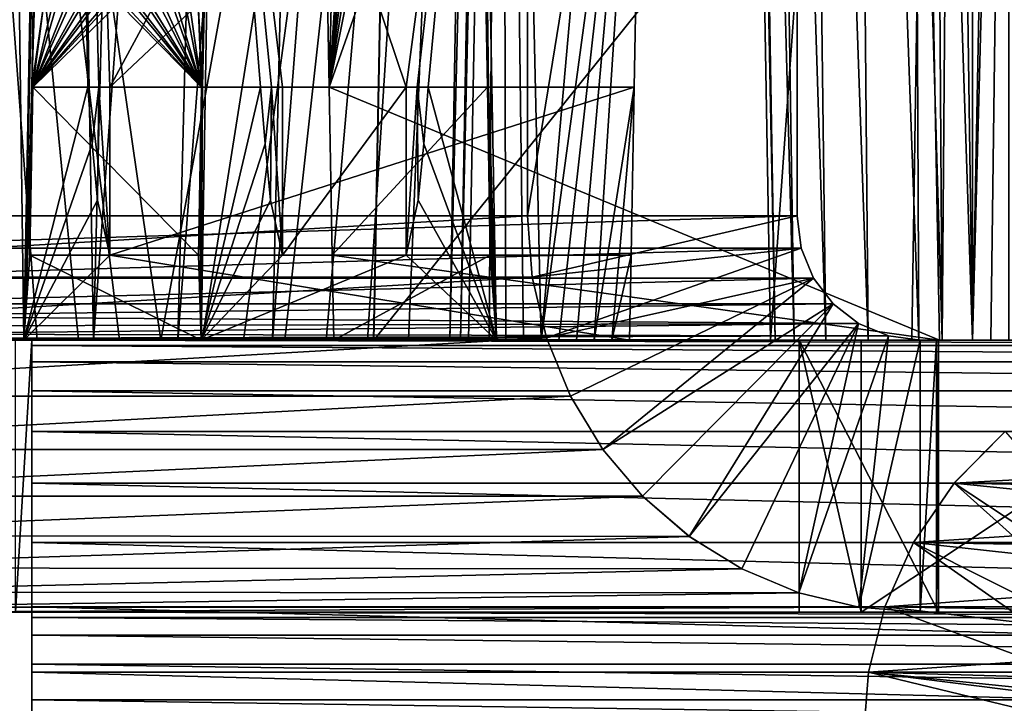
# Model space of a CAD drawing. Units: feet. Extents: x -15.9 to 15.9, y -5.5 to 2.4.
# Drawn here: x -10.2 to -9.9, y -2.1 to -2 of the extents above; entities that cross this region are included whole.
import ezdxf

# ---------------------------------------------------------------- set-up
doc = ezdxf.new("R2010")
doc.units = ezdxf.units.FT
doc.header["$MEASUREMENT"] = 0
doc.layers.get('0').update_dxf_attribs({"color": 255})
doc.layers.add('AFUWA-3-ARPM', color=4, linetype='Continuous')
doc.layers.add('AFUWA-P', color=2, linetype='Continuous')

# ---------------------------------------------------------------- blocks, each defined once
blk = doc.blocks.new('A$C44DB13CA')
at = {"linetype": 'Continuous', "lineweight": 0}
for p, q in [((-13.20097, 4.54465), (-13.19289, 4.98481)), ((-13.19289, 4.98481), (-13.20097, 4.54465)), ((-12.9951, 4.98481), (-12.98702, 4.54465)), ((-12.98702, 4.54465), (-12.9951, 4.98481)), ((-12.97931, 4.54465), (-12.97931, 4.98481)), ((-12.97931, 4.54465), (-12.97931, 4.98481)), ((-13.15954, 4.54465), (-13.15637, 4.7364)), ((-13.15954, 4.54465), (-13.15637, 4.7364)), ((-13.09055, 4.54465), (-13.09408, 4.7364)), ((-13.09055, 4.54465), (-13.09408, 4.7364)), ((-13.19957, 4.56451), (-13.19889, 4.60371)), ((-13.19889, 4.60371), (-13.19957, 4.56451)), ((-13.19934, 4.59051), (-13.19916, 4.60371)), ((-13.19934, 4.59051), (-13.19916, 4.60371)), ((-13.19902, 4.60371), (-13.19916, 4.60371)), ((-13.19916, 4.60371), (-13.19902, 4.60371)), ((-13.19902, 4.60371), (-13.19889, 4.60371)), ((-13.19889, 4.60371), (-13.19902, 4.60371)), ((-13.19889, 4.60371), (-13.15951, 4.60371)), ((-13.15951, 4.60371), (-13.19889, 4.60371)), ((-13.16019, 4.56451), (-13.15951, 4.60371)), ((-13.16019, 4.56451), (-13.15951, 4.60371)), ((-13.15952, 4.59051), (-13.15924, 4.60371)), ((-13.15924, 4.60371), (-13.15952, 4.59051)), ((-13.15937, 4.60371), (-13.15951, 4.60371)), ((-13.15951, 4.60371), (-13.15937, 4.60371)), ((-13.15937, 4.60371), (-13.15924, 4.60371)), ((-13.15924, 4.60371), (-13.15937, 4.60371)), ((-13.14465, 4.59051), (-13.14568, 4.60371)), ((-13.14311, 4.60371), (-13.14568, 4.60371)), ((-13.14568, 4.60371), (-13.14311, 4.60371)), ((-13.14465, 4.59051), (-13.14568, 4.60371)), ((-13.14053, 4.60371), (-13.14311, 4.60371)), ((-13.14311, 4.60371), (-13.14053, 4.60371)), ((-13.14053, 4.60371), (-13.14053, 4.56451)), ((-13.14053, 4.56451), (-13.14053, 4.60371)), ((-13.11166, 4.60371), (-13.14053, 4.60371)), ((-13.14053, 4.60371), (-13.11166, 4.60371)), ((-13.11166, 4.60371), (-13.11166, 4.56451)), ((-13.11166, 4.56451), (-13.11166, 4.60371)), ((-13.10909, 4.60371), (-13.11166, 4.60371)), ((-13.11166, 4.60371), (-13.10909, 4.60371)), ((-13.10909, 4.60371), (-13.10651, 4.60371)), ((-13.10651, 4.60371), (-13.10909, 4.60371)), ((-13.10755, 4.59051), (-13.10651, 4.60371)), ((-13.10651, 4.60371), (-13.10755, 4.59051)), ((-13.1995, 4.57734), (-13.19934, 4.59051)), ((-13.19934, 4.59051), (-13.1995, 4.57734)), ((-13.15982, 4.57734), (-13.15952, 4.59051)), ((-13.15982, 4.57734), (-13.15952, 4.59051)), ((-13.14337, 4.57734), (-13.14465, 4.59051)), ((-13.14465, 4.59051), (-13.14337, 4.57734)), ((-13.10882, 4.57734), (-13.10755, 4.59051)), ((-13.10755, 4.59051), (-13.10882, 4.57734)), ((-13.1995, 4.57734), (-13.19957, 4.56451)), ((-13.19957, 4.56451), (-13.1995, 4.57734)), ((-13.15982, 4.57734), (-13.16019, 4.56451)), ((-13.16019, 4.56451), (-13.15982, 4.57734)), ((-13.14337, 4.57734), (-13.14053, 4.56451)), ((-13.14337, 4.57734), (-13.14053, 4.56451)), ((-13.10882, 4.57734), (-13.11166, 4.56451)), ((-13.11166, 4.56451), (-13.10882, 4.57734)), ((-13.20044, 4.57365), (-13.32564, 4.57365)), ((-13.32564, 4.57365), (-13.20044, 4.57365)), ((-13.19957, 4.56451), (-13.16019, 4.56451)), ((-13.16019, 4.56451), (-13.19957, 4.56451)), ((-13.14053, 4.56451), (-13.11166, 4.56451)), ((-13.11166, 4.56451), (-13.14053, 4.56451)), ((-13.2007, 4.55936), (-13.32454, 4.55936)), ((-13.32118, 4.54515), (-13.20096, 4.54515)), ((-13.15954, 4.54465), (-13.20097, 4.54465)), ((-13.15954, 4.54465), (-13.20097, 4.54465)), ((-13.15954, 4.54465), (-13.09055, 4.54465)), ((-13.15954, 4.54465), (-13.09055, 4.54465)), ((-13.01033, 4.54465), (-13.09055, 4.54465)), ((-13.01033, 4.54465), (-13.09055, 4.54465)), ((-13.07867, 4.54465), (-13.0733, 4.53158)), ((-13.0733, 4.53158), (-13.07867, 4.54465)), ((-13.01985, 4.54465), (-13.01985, 4.48115)), ((-13.01985, 4.54465), (-13.01985, 4.48115)), ((-13.00529, 4.54465), (-13.01033, 4.54465)), ((-13.01033, 4.54465), (-13.00529, 4.54465)), ((-13.00529, 4.48115), (-13.00529, 4.54465)), ((-12.91301, 4.54465), (-13.00529, 4.54465)), ((-13.00529, 4.48115), (-13.00529, 4.54465)), ((-12.91301, 4.54465), (-13.00529, 4.54465)), ((-13.0733, 4.53158), (-13.3156, 4.53158)), ((-13.0657, 4.51913), (-13.0733, 4.53158)), ((-13.0657, 4.51913), (-13.0733, 4.53158)), ((-12.98362, 4.51127), (-12.9717, 4.52329)), ((-12.9717, 4.52329), (-12.98362, 4.51127)), ((-13.0657, 4.51913), (-13.308, 4.51913)), ((-13.0657, 4.51913), (-13.05645, 4.50824)), ((-13.05645, 4.50824), (-13.0657, 4.51913)), ((-12.9931, 4.49739), (-12.98362, 4.51127)), ((-12.98362, 4.51127), (-12.9931, 4.49739)), ((-13.29875, 4.50824), (-13.05645, 4.50824)), ((-13.05645, 4.50824), (-13.29875, 4.50824)), ((-13.05645, 4.50824), (-13.04549, 4.49881)), ((-13.04549, 4.49881), (-13.05645, 4.50824)), ((-13.04549, 4.49881), (-13.28802, 4.49898)), ((-13.04549, 4.49881), (-13.03322, 4.49124)), ((-13.03322, 4.49124), (-13.04549, 4.49881)), ((-12.9931, 4.49739), (-12.99978, 4.48239)), ((-12.9931, 4.49739), (-12.99978, 4.48239)), ((-13.27601, 4.49149), (-13.03322, 4.49124)), ((-13.03322, 4.49124), (-13.01989, 4.48567)), ((-13.03322, 4.49124), (-13.01989, 4.48567)), ((-13.26241, 4.4858), (-13.01989, 4.48567)), ((-13.01985, 4.48566), (-13.01989, 4.48567)), ((-13.01989, 4.48567), (-13.01985, 4.48566)), ((-13.24809, 4.48233), (-13.01985, 4.48229)), ((-12.99978, 4.48239), (-13.00362, 4.46708)), ((-13.00362, 4.46708), (-12.99978, 4.48239)), ((-13.01985, 4.48115), (-13.2334, 4.48115)), ((-13.2334, 4.48115), (-13.01985, 4.48115)), ((-13.19912, 4.47987), (-13.19912, 4.48115)), ((-13.19912, 4.47987), (-13.19912, 4.48115)), ((-13.00529, 4.48115), (-13.01985, 4.48115)), ((-13.01985, 4.48115), (-13.00529, 4.48115)), ((-13.00529, 4.48115), (-13.00009, 4.48115)), ((-13.00529, 4.48115), (-13.00009, 4.48115)), ((-13.19912, 4.47987), (-13.00041, 4.47987)), ((-13.19912, 4.47987), (-13.19912, 4.47575)), ((-13.19912, 4.47575), (-13.19912, 4.47987)), ((-13.19912, 4.47575), (-13.19912, 4.469)), ((-13.19912, 4.47575), (-13.00145, 4.47575)), ((-13.19912, 4.469), (-13.19912, 4.47575)), ((-13.19912, 4.46067), (-13.19912, 4.469)), ((-13.19912, 4.469), (-13.00314, 4.469)), ((-13.19912, 4.469), (-13.19912, 4.46067)), ((-13.00362, 4.46708), (-13.00482, 4.45215)), ((-13.00362, 4.46708), (-13.00482, 4.45215)), ((-13.19912, 4.46067), (-13.00414, 4.46067)), ((-13.19912, 4.46067), (-13.19912, 4.45215)), ((-13.19912, 4.46067), (-13.19912, 4.45215))]:
    blk.add_line(p, q, dxfattribs=at)

msp = doc.modelspace()

# ---------------------------------------------------------------- linework, layer by layer
at = {"layer": 'AFUWA-3-ARPM'}
for points in [[(-10.17227, -2.02907, 14.99976), (-10.16419, -1.58891, 15.00703), (-10.15735, -1.97001, 15.00001)], [(-10.16419, -1.58891, 15.00703), (-10.17227, -2.02907, 14.99976), (-10.17046, -1.97001, 15.01457)], [(-10.16475, -1.78808, 15.06301), (-10.16419, -1.58891, 15.00703), (-10.17046, -1.97001, 15.01457)], [(-10.15478, -1.97001, 14.99987), (-10.16419, -1.58891, 15.00703), (-10.15221, -1.97001, 14.99974)], [(-10.02534, -1.73528, 14.99719), (-10.15221, -1.97001, 14.99974), (-10.16419, -1.58891, 15.00703)], [(-10.16419, -1.58891, 15.00703), (-10.15478, -1.97001, 14.99987), (-10.15735, -1.97001, 15.00001)], [(-10.10094, -1.97001, 15.06398), (-10.10793, -1.58891, 15.05768), (-10.09152, -1.58891, 15.37091)], [(-10.10094, -1.97001, 15.06398), (-9.96639, -1.58891, 15.05027), (-10.10793, -1.58891, 15.05768)], [(-10.09152, -1.58891, 15.37091), (-10.07895, -1.64394, 15.59242), (-10.10094, -1.97001, 15.06398)], [(-10.10094, -1.97001, 15.06398), (-9.95832, -2.02907, 15.05754), (-9.96639, -1.58891, 15.05027)], [(-10.00546, -1.58891, 14.30489), (-9.99673, -2.02907, 14.29179), (-10.00423, -1.58891, 14.29013)], [(-10.00546, -1.58891, 14.30489), (-9.99778, -2.02907, 14.30449), (-9.99673, -2.02907, 14.29179)], [(-9.99778, -2.02907, 14.30449), (-10.00546, -1.58891, 14.30489), (-9.96639, -1.58891, 15.05027)], [(-9.99673, -2.02907, 14.29179), (-9.99232, -2.02907, 14.27983), (-10.00423, -1.58891, 14.29013)], [(-9.9991, -1.58891, 14.27622), (-10.00423, -1.58891, 14.29013), (-9.99232, -2.02907, 14.27983)], [(-9.9991, -1.58891, 14.27622), (-9.98487, -2.02907, 14.26949), (-9.99045, -1.58891, 14.2642)], [(-9.98487, -2.02907, 14.26949), (-9.9991, -1.58891, 14.27622), (-9.99232, -2.02907, 14.27983)], [(-9.99778, -2.02907, 14.30449), (-9.96639, -1.58891, 15.05027), (-9.95832, -2.02907, 15.05754)], [(-9.97501, -2.02907, 14.26156), (-9.97897, -1.58891, 14.25498), (-9.99045, -1.58891, 14.2642)], [(-9.97501, -2.02907, 14.26156), (-9.99045, -1.58891, 14.2642), (-9.98487, -2.02907, 14.26949)], [(-9.96315, -2.02907, 14.25647), (-9.97897, -1.58891, 14.25498), (-9.97501, -2.02907, 14.26156)], [(-9.97897, -1.58891, 14.25498), (-9.96315, -2.02907, 14.25647), (-9.9652, -1.58891, 14.24906)], [(-9.9652, -1.58891, 14.24906), (-9.95061, -2.02907, 14.25477), (-9.95061, -1.58891, 14.24709)], [(-9.9652, -1.58891, 14.24906), (-9.96315, -2.02907, 14.25647), (-9.95061, -2.02907, 14.25477)], [(-9.95061, -2.02907, 14.25477), (-9.94212, -2.02907, 14.25477), (-9.94212, -1.58891, 14.24709)], [(-9.95061, -2.02907, 14.25477), (-9.94212, -1.58891, 14.24709), (-9.95061, -1.58891, 14.24709)], [(-10.05464, -1.61279, 14.98519), (-10.29694, -1.61279, 13.01182), (-10.29694, -2.00007, 13.01182)], [(-10.29694, -2.00007, 13.01182), (-10.05464, -2.00007, 14.98519), (-10.05464, -1.61279, 14.98519)], [(-10.23391, -2.00007, 13.00408), (-10.23391, -1.61279, 13.00408), (-9.99161, -1.61279, 14.97745)], [(-10.23391, -2.00007, 13.00408), (-9.99161, -1.61279, 14.97745), (-9.99161, -2.00007, 14.97745)], [(-9.99161, -1.61279, 14.97745), (-10.05464, -1.61279, 14.98519), (-10.05464, -2.00007, 14.98519)], [(-10.05464, -2.00007, 14.98519), (-9.99161, -2.00007, 14.97745), (-9.99161, -1.61279, 14.97745)], [(-10.19969, -1.61792, 13.13459), (-10.16921, -2.02907, 13.44172), (-10.15956, -2.02907, 13.52029)], [(-10.17886, -2.02907, 13.36314), (-10.16921, -2.02907, 13.44172), (-10.19969, -1.61792, 13.13459)], [(-10.19969, -1.61792, 13.13459), (-10.14992, -2.02907, 13.59887), (-10.14027, -2.02907, 13.67745)], [(-10.15956, -2.02907, 13.52029), (-10.14992, -2.02907, 13.59887), (-10.19969, -1.61792, 13.13459)], [(-10.19969, -1.61792, 13.13459), (-10.14027, -2.02907, 13.67745), (-10.06558, -1.61792, 14.22686)], [(-10.17232, -2.02906, 13.02766), (-10.18531, -2.02907, 13.04248), (-10.17784, -1.61766, 13.05055)], [(-10.16313, -1.61766, 13.03394), (-10.17232, -2.02906, 13.02766), (-10.17784, -1.61766, 13.05055)], [(-10.17232, -2.02906, 13.02766), (-10.16313, -1.61766, 13.03394), (-10.15605, -2.02905, 13.01466)], [(-10.16313, -1.61766, 13.03394), (-10.14558, -1.61769, 13.02038), (-10.15605, -2.02905, 13.01466)], [(-10.14558, -1.61769, 13.02038), (-10.12581, -1.61774, 13.01035), (-10.15605, -2.02905, 13.01466)], [(-10.15605, -2.02905, 13.01466), (-10.12581, -1.61774, 13.01035), (-10.13634, -2.02905, 13.00414)], [(-10.13062, -2.02907, 13.75602), (-10.06558, -1.61792, 14.22686), (-10.14027, -2.02907, 13.67745)], [(-10.12581, -1.61774, 13.01035), (-10.10458, -1.61782, 13.00419), (-10.13634, -2.02905, 13.00414)], [(-10.11418, -2.02906, 12.99731), (-10.13634, -2.02905, 13.00414), (-10.10458, -1.61782, 13.00419)], [(-10.06558, -1.61792, 14.22686), (-10.13062, -2.02907, 13.75602), (-10.12097, -2.02907, 13.8346)], [(-10.11133, -2.02907, 13.91318), (-10.06558, -1.61792, 14.22686), (-10.12097, -2.02907, 13.8346)], [(-10.11418, -2.02906, 12.99731), (-10.10458, -1.61782, 13.00419), (-10.08248, -1.61792, 13.0021)], [(-10.08248, -1.61792, 13.0021), (-10.09059, -2.02907, 12.99493), (-10.11418, -2.02906, 12.99731)], [(-10.06558, -1.61792, 14.22686), (-10.11133, -2.02907, 13.91318), (-10.10168, -2.02907, 13.99175)], [(-10.09203, -2.02907, 14.07033), (-10.06558, -1.61792, 14.22686), (-10.10168, -2.02907, 13.99175)], [(-10.06558, -1.61792, 14.22686), (-10.09203, -2.02907, 14.07033), (-10.08238, -2.02907, 14.1489)], [(-10.08248, -1.61792, 13.0021), (-7.30637, -2.02907, 12.99493), (-10.09059, -2.02907, 12.99493)], [(-7.30637, -2.02907, 12.99493), (-10.08248, -1.61792, 13.0021), (-7.31448, -1.61792, 13.0021)], [(-10.07275, -2.02907, 14.22748), (-10.06558, -1.61792, 14.22686), (-10.08238, -2.02907, 14.1489)], [(-10.07026, -2.02907, 14.25484), (-10.06271, -1.61792, 14.25418), (-10.07275, -2.02907, 14.22748)], [(-10.07275, -2.02907, 14.22748), (-10.06271, -1.61792, 14.25418), (-10.06558, -1.61792, 14.22686)], [(-10.06079, -1.61792, 14.2816), (-10.06271, -1.61792, 14.25418), (-10.07026, -2.02907, 14.25484)], [(-10.07026, -2.02907, 14.25484), (-10.0684, -2.02907, 14.28226), (-10.06079, -1.61792, 14.2816)], [(-10.06079, -1.61792, 14.2816), (-10.0684, -2.02907, 14.28226), (-10.06357, -2.02907, 14.36111)], [(-10.06079, -1.61792, 14.2816), (-10.06357, -2.02907, 14.36111), (-10.05967, -2.02907, 14.44003)], [(-10.06079, -1.61792, 14.2816), (-10.05967, -2.02907, 14.44003), (-10.05554, -2.02907, 14.51893)], [(-10.02534, -1.73528, 14.99719), (-10.06079, -1.61792, 14.2816), (-10.0514, -2.02907, 14.59783)], [(-10.06079, -1.61792, 14.2816), (-10.05554, -2.02907, 14.51893), (-10.0514, -2.02907, 14.59783)], [(-10.07624, -1.66974, 15.63509), (-10.10094, -1.97001, 15.06398), (-10.07895, -1.64394, 15.59242)], [(-10.07624, -1.66974, 15.63509), (-10.0736, -1.7001, 15.67528), (-10.10094, -1.97001, 15.06398)], [(-10.07119, -1.73296, 15.71048), (-10.10094, -1.97001, 15.06398), (-10.0736, -1.7001, 15.67528)], [(-9.96236, -1.86967, 14.13427), (-10.09055, -2.02907, 13.11306), (-10.0842, -1.70702, 13.11868)], [(-7.30641, -2.02907, 13.11306), (-10.0842, -1.70702, 13.11868), (-10.09055, -2.02907, 13.11306)], [(-7.30641, -2.02907, 13.11306), (-7.31276, -1.70702, 13.11868), (-10.0842, -1.70702, 13.11868)], [(-9.95771, -2.02907, 14.13679), (-9.96236, -1.86967, 14.13427), (-9.95987, -1.70702, 14.13127)], [(-9.95987, -1.70702, 14.13127), (-9.95524, -1.70702, 14.13108), (-9.95771, -2.02907, 14.13679)], [(-9.95524, -1.70702, 14.13108), (-9.95061, -2.02907, 14.13665), (-9.95771, -2.02907, 14.13679)], [(-9.94212, -1.70702, 14.13102), (-9.95061, -2.02907, 14.13665), (-9.95524, -1.70702, 14.13108)], [(-9.94212, -1.70702, 14.13102), (-9.94636, -2.02907, 14.13662), (-9.95061, -2.02907, 14.13665)], [(-9.94212, -2.02907, 14.13664), (-9.94636, -2.02907, 14.13662), (-9.94212, -1.70702, 14.13102)], [(-10.07119, -1.73296, 15.71048), (-10.06902, -1.76735, 15.74067), (-10.10094, -1.97001, 15.06398)], [(-10.02749, -1.85265, 14.99525), (-10.15221, -1.97001, 14.99974), (-10.02534, -1.73528, 14.99719)], [(-10.02534, -1.73528, 14.99719), (-10.0514, -2.02907, 14.59783), (-10.02749, -1.85265, 14.99525)], [(-10.06708, -1.80235, 15.76605), (-10.10094, -1.97001, 15.06398), (-10.06902, -1.76735, 15.74067)], [(-10.16475, -1.78808, 15.06301), (-10.17046, -1.97001, 15.01457), (-10.16759, -1.95033, 15.06275)], [(-10.10094, -1.97001, 15.06398), (-10.06708, -1.80235, 15.76605), (-10.06398, -1.97001, 15.76918)], [(-10.06708, -1.80235, 15.76605), (-10.06538, -1.83732, 15.78685), (-10.06398, -1.97001, 15.76918)], [(-10.13084, -2.02907, 15.7902), (-10.12766, -1.83732, 15.78685), (-10.13054, -1.97001, 15.7763)], [(-10.13084, -2.02907, 15.7902), (-10.11698, -1.97001, 15.78917), (-10.12766, -1.83732, 15.78685)], [(-10.13054, -1.97001, 15.7763), (-10.12766, -1.83732, 15.78685), (-10.13012, -1.86843, 15.75046)], [(-10.12766, -1.83732, 15.78685), (-10.11698, -1.97001, 15.78917), (-10.1144, -1.97001, 15.78917)], [(-10.1144, -1.97001, 15.78917), (-10.11183, -1.97001, 15.78917), (-10.12766, -1.83732, 15.78685)], [(-10.11183, -1.97001, 15.78917), (-10.08296, -1.97001, 15.78917), (-10.12766, -1.83732, 15.78685)], [(-10.12766, -1.83732, 15.78685), (-10.08296, -1.97001, 15.78917), (-10.06538, -1.83732, 15.78685)], [(-10.08038, -1.97001, 15.78917), (-10.06538, -1.83732, 15.78685), (-10.08296, -1.97001, 15.78917)], [(-10.06538, -1.83732, 15.78685), (-10.08038, -1.97001, 15.78917), (-10.07781, -1.97001, 15.78917)], [(-10.06185, -2.02907, 15.7902), (-10.06538, -1.83732, 15.78685), (-10.07781, -1.97001, 15.78917)], [(-10.06538, -1.83732, 15.78685), (-10.06185, -2.02907, 15.7902), (-10.06371, -1.97001, 15.77431)], [(-10.06391, -1.97001, 15.77048), (-10.06398, -1.97001, 15.76918), (-10.06538, -1.83732, 15.78685)], [(-10.06385, -1.97001, 15.77178), (-10.06538, -1.83732, 15.78685), (-10.06378, -1.97001, 15.77305)], [(-10.06385, -1.97001, 15.77178), (-10.06391, -1.97001, 15.77048), (-10.06538, -1.83732, 15.78685)], [(-10.06378, -1.97001, 15.77305), (-10.06538, -1.83732, 15.78685), (-10.06371, -1.97001, 15.77431)], [(-10.02749, -1.85265, 14.99525), (-10.02964, -1.97001, 14.99331), (-10.15221, -1.97001, 14.99974)], [(-10.0514, -2.02907, 14.59783), (-10.04727, -2.02907, 14.67673), (-10.02749, -1.85265, 14.99525)], [(-10.04313, -2.02907, 14.75563), (-10.02749, -1.85265, 14.99525), (-10.04727, -2.02907, 14.67673)], [(-10.04313, -2.02907, 14.75563), (-10.039, -2.02907, 14.83454), (-10.02749, -1.85265, 14.99525)], [(-10.039, -2.02907, 14.83454), (-10.02964, -1.97001, 14.99331), (-10.02749, -1.85265, 14.99525)], [(-10.13054, -1.97001, 15.7763), (-10.13012, -1.86843, 15.75046), (-10.13154, -1.95033, 15.75068)], [(-9.96236, -1.86967, 14.13427), (-9.9648, -2.02907, 14.13725), (-10.09055, -2.02907, 13.11306)], [(-9.9648, -2.02907, 14.13725), (-9.96236, -1.86967, 14.13427), (-9.95771, -2.02907, 14.13679)], [(-10.16759, -1.95033, 15.06275), (-10.17046, -1.97001, 15.01457), (-10.17032, -1.97001, 15.01714)], [(-10.16759, -1.95033, 15.06275), (-10.17032, -1.97001, 15.01714), (-10.17019, -1.97001, 15.01971)], [(-10.17019, -1.97001, 15.01971), (-10.13081, -1.97001, 15.77116), (-10.15008, -1.95033, 15.39684)], [(-10.17019, -1.97001, 15.01971), (-10.15008, -1.95033, 15.39684), (-10.15213, -1.95033, 15.35762)], [(-10.15213, -1.95033, 15.35762), (-10.15317, -1.95033, 15.33787), (-10.17019, -1.97001, 15.01971)], [(-10.15523, -1.95033, 15.29865), (-10.17019, -1.97001, 15.01971), (-10.15317, -1.95033, 15.33787)], [(-10.15523, -1.95033, 15.29865), (-10.15626, -1.95033, 15.27889), (-10.17019, -1.97001, 15.01971)], [(-10.15832, -1.95033, 15.23967), (-10.17019, -1.97001, 15.01971), (-10.15626, -1.95033, 15.27889)], [(-10.15832, -1.95033, 15.23967), (-10.15935, -1.95033, 15.21992), (-10.17019, -1.97001, 15.01971)], [(-10.17019, -1.97001, 15.01971), (-10.15935, -1.95033, 15.21992), (-10.16141, -1.95033, 15.1807)], [(-10.16141, -1.95033, 15.1807), (-10.16244, -1.95033, 15.16094), (-10.17019, -1.97001, 15.01971)], [(-10.17019, -1.97001, 15.01971), (-10.16244, -1.95033, 15.16094), (-10.1645, -1.95033, 15.12172)], [(-10.1645, -1.95033, 15.12172), (-10.16553, -1.95033, 15.10197), (-10.17019, -1.97001, 15.01971)], [(-10.16553, -1.95033, 15.10197), (-10.16759, -1.95033, 15.06275), (-10.17019, -1.97001, 15.01971)], [(-10.15008, -1.95033, 15.39684), (-10.13081, -1.97001, 15.77116), (-10.14904, -1.95033, 15.41659)], [(-10.13081, -1.97001, 15.77116), (-10.14699, -1.95033, 15.45581), (-10.14904, -1.95033, 15.41659)], [(-10.14699, -1.95033, 15.45581), (-10.13081, -1.97001, 15.77116), (-10.14595, -1.95033, 15.47557)], [(-10.13081, -1.97001, 15.77116), (-10.1439, -1.95033, 15.51479), (-10.14595, -1.95033, 15.47557)], [(-10.1439, -1.95033, 15.51479), (-10.13081, -1.97001, 15.77116), (-10.14286, -1.95033, 15.53454)], [(-10.13081, -1.97001, 15.77116), (-10.14081, -1.95033, 15.57376), (-10.14286, -1.95033, 15.53454)], [(-10.14081, -1.95033, 15.57376), (-10.13081, -1.97001, 15.77116), (-10.13977, -1.95033, 15.59352)], [(-10.13081, -1.97001, 15.77116), (-10.13772, -1.95033, 15.63274), (-10.13977, -1.95033, 15.59352)], [(-10.13668, -1.95033, 15.65249), (-10.13772, -1.95033, 15.63274), (-10.13081, -1.97001, 15.77116)], [(-10.13463, -1.95033, 15.69171), (-10.13668, -1.95033, 15.65249), (-10.13081, -1.97001, 15.77116)], [(-10.13081, -1.97001, 15.77116), (-10.13359, -1.95033, 15.71146), (-10.13463, -1.95033, 15.69171)], [(-10.13081, -1.97001, 15.77116), (-10.13154, -1.95033, 15.75068), (-10.13359, -1.95033, 15.71146)], [(-10.13154, -1.95033, 15.75068), (-10.13081, -1.97001, 15.77116), (-10.13067, -1.97001, 15.77373)], [(-10.13067, -1.97001, 15.77373), (-10.13054, -1.97001, 15.7763), (-10.13154, -1.95033, 15.75068)], [(-10.17227, -2.02907, 14.99976), (-10.15735, -1.97001, 15.00001), (-10.15633, -1.98321, 14.99972)], [(-10.17227, -2.02907, 14.99976), (-10.17063, -1.98321, 15.01561), (-10.17046, -1.97001, 15.01457)], [(-10.17019, -1.97001, 15.01971), (-10.17087, -2.00921, 15.01974), (-10.13149, -2.00921, 15.7712)], [(-10.1708, -1.99638, 15.0169), (-10.17087, -2.00921, 15.01974), (-10.17032, -1.97001, 15.01714)], [(-10.17019, -1.97001, 15.01971), (-10.17032, -1.97001, 15.01714), (-10.17087, -2.00921, 15.01974)], [(-10.1708, -1.99638, 15.0169), (-10.17032, -1.97001, 15.01714), (-10.17063, -1.98321, 15.01561)], [(-10.17032, -1.97001, 15.01714), (-10.17046, -1.97001, 15.01457), (-10.17063, -1.98321, 15.01561)], [(-10.17019, -1.97001, 15.01971), (-10.13149, -2.00921, 15.7712), (-10.13081, -1.97001, 15.77116)], [(-10.15633, -1.98321, 14.99972), (-10.15735, -1.97001, 15.00001), (-10.15478, -1.97001, 14.99987)], [(-10.15507, -1.99638, 14.99943), (-10.15633, -1.98321, 14.99972), (-10.15478, -1.97001, 14.99987)], [(-10.15224, -2.00921, 14.99905), (-10.15507, -1.99638, 14.99943), (-10.15478, -1.97001, 14.99987)], [(-10.15478, -1.97001, 14.99987), (-10.15221, -1.97001, 14.99974), (-10.15224, -2.00921, 14.99905)], [(-10.15224, -2.00921, 14.99905), (-10.02964, -1.97001, 14.99331), (-10.03036, -2.00921, 14.99267)], [(-10.02964, -1.97001, 14.99331), (-10.15224, -2.00921, 14.99905), (-10.15221, -1.97001, 14.99974)], [(-10.13149, -2.00921, 15.7712), (-10.13112, -1.99638, 15.77402), (-10.13067, -1.97001, 15.77373)], [(-10.13067, -1.97001, 15.77373), (-10.13081, -1.97001, 15.77116), (-10.13149, -2.00921, 15.7712)], [(-10.13112, -1.99638, 15.77402), (-10.13082, -1.98321, 15.77528), (-10.13067, -1.97001, 15.77373)], [(-10.13084, -2.02907, 15.7902), (-10.13054, -1.97001, 15.7763), (-10.13082, -1.98321, 15.77528)], [(-10.13084, -2.02907, 15.7902), (-10.11594, -1.98321, 15.7894), (-10.11698, -1.97001, 15.78917)], [(-10.13082, -1.98321, 15.77528), (-10.13054, -1.97001, 15.7763), (-10.13067, -1.97001, 15.77373)], [(-10.1144, -1.97001, 15.78917), (-10.11698, -1.97001, 15.78917), (-10.11594, -1.98321, 15.7894)], [(-10.11467, -1.99638, 15.78963), (-10.1144, -1.97001, 15.78917), (-10.11594, -1.98321, 15.7894)], [(-10.11467, -1.99638, 15.78963), (-10.11183, -2.00921, 15.78986), (-10.1144, -1.97001, 15.78917)], [(-10.11183, -1.97001, 15.78917), (-10.1144, -1.97001, 15.78917), (-10.11183, -2.00921, 15.78986)], [(-10.08296, -1.97001, 15.78917), (-10.11183, -2.00921, 15.78986), (-10.08296, -2.00921, 15.78986)], [(-10.11183, -2.00921, 15.78986), (-10.08296, -1.97001, 15.78917), (-10.11183, -1.97001, 15.78917)], [(-10.10094, -1.97001, 15.06398), (-10.10022, -2.00921, 15.06463), (-9.95832, -2.02907, 15.05754)], [(-10.06398, -1.97001, 15.76918), (-10.10022, -2.00921, 15.06463), (-10.10094, -1.97001, 15.06398)], [(-10.06398, -1.97001, 15.76918), (-10.0633, -2.00921, 15.76914), (-10.10022, -2.00921, 15.06463)], [(-10.08296, -2.00921, 15.78986), (-10.08012, -1.99638, 15.78963), (-10.08038, -1.97001, 15.78917)], [(-10.08038, -1.97001, 15.78917), (-10.08296, -1.97001, 15.78917), (-10.08296, -2.00921, 15.78986)], [(-10.08012, -1.99638, 15.78963), (-10.07884, -1.98321, 15.7894), (-10.08038, -1.97001, 15.78917)], [(-10.07884, -1.98321, 15.7894), (-10.07781, -1.97001, 15.78917), (-10.08038, -1.97001, 15.78917)], [(-10.07781, -1.97001, 15.78917), (-10.07884, -1.98321, 15.7894), (-10.06185, -2.02907, 15.7902)], [(-10.06391, -1.97001, 15.77048), (-10.0633, -2.00921, 15.76914), (-10.06398, -1.97001, 15.76918)], [(-10.06331, -2.00429, 15.77052), (-10.06391, -1.97001, 15.77048), (-10.06334, -1.99923, 15.77163)], [(-10.06391, -1.97001, 15.77048), (-10.06385, -1.97001, 15.77178), (-10.06334, -1.99923, 15.77163)], [(-10.0633, -2.00921, 15.76914), (-10.06391, -1.97001, 15.77048), (-10.06331, -2.00429, 15.77052)], [(-10.06344, -1.9898, 15.77295), (-10.06385, -1.97001, 15.77178), (-10.06378, -1.97001, 15.77305)], [(-10.06344, -1.9898, 15.77295), (-10.06334, -1.99923, 15.77163), (-10.06385, -1.97001, 15.77178)], [(-10.06378, -1.97001, 15.77305), (-10.06371, -1.97001, 15.77431), (-10.06358, -1.97999, 15.77362)], [(-10.06358, -1.97999, 15.77362), (-10.06344, -1.9898, 15.77295), (-10.06378, -1.97001, 15.77305)], [(-10.06358, -1.97999, 15.77362), (-10.06371, -1.97001, 15.77431), (-10.06185, -2.02907, 15.7902)], [(-10.02964, -1.97001, 14.99331), (-10.039, -2.02907, 14.83454), (-10.03486, -2.02907, 14.91344)], [(-10.02964, -1.97001, 14.99331), (-10.03486, -2.02907, 14.91344), (-10.03036, -2.00921, 14.99267)], [(-10.06185, -2.02907, 15.7902), (-10.06344, -1.9898, 15.77295), (-10.06358, -1.97999, 15.77362)], [(-10.15507, -1.99638, 14.99943), (-10.17227, -2.02907, 14.99976), (-10.15633, -1.98321, 14.99972)], [(-10.17063, -1.98321, 15.01561), (-10.17227, -2.02907, 14.99976), (-10.1708, -1.99638, 15.0169)], [(-10.13112, -1.99638, 15.77402), (-10.13084, -2.02907, 15.7902), (-10.13082, -1.98321, 15.77528)], [(-10.11594, -1.98321, 15.7894), (-10.13084, -2.02907, 15.7902), (-10.11467, -1.99638, 15.78963)], [(-10.06185, -2.02907, 15.7902), (-10.07884, -1.98321, 15.7894), (-10.08012, -1.99638, 15.78963)], [(-10.06334, -1.99923, 15.77163), (-10.06344, -1.9898, 15.77295), (-10.06185, -2.02907, 15.7902)], [(-10.15224, -2.00921, 14.99905), (-10.17227, -2.02907, 14.99976), (-10.15507, -1.99638, 14.99943)], [(-10.17227, -2.02907, 14.99976), (-10.17087, -2.00921, 15.01974), (-10.1708, -1.99638, 15.0169)], [(-10.13149, -2.00921, 15.7712), (-10.13084, -2.02907, 15.7902), (-10.13112, -1.99638, 15.77402)], [(-10.13084, -2.02907, 15.7902), (-10.11183, -2.00921, 15.78986), (-10.11467, -1.99638, 15.78963)], [(-10.06185, -2.02907, 15.7902), (-10.08012, -1.99638, 15.78963), (-10.08296, -2.00921, 15.78986)], [(-10.06334, -1.99923, 15.77163), (-10.06185, -2.02907, 15.7902), (-10.06331, -2.00429, 15.77052)], [(-10.05464, -2.00007, 14.98519), (-10.29694, -2.00007, 13.01182), (-10.29584, -2.01436, 13.01168)], [(-10.29584, -2.01436, 13.01168), (-10.05354, -2.01436, 14.98505), (-10.05464, -2.00007, 14.98519)], [(-9.99161, -2.00007, 14.97745), (-10.23293, -2.00757, 13.00396), (-10.23391, -2.00007, 13.00408)], [(-9.99161, -2.00007, 14.97745), (-9.99063, -2.00757, 14.97733), (-10.23293, -2.00757, 13.00396)], [(-9.99161, -2.00007, 14.97745), (-10.05464, -2.00007, 14.98519), (-10.05354, -2.01436, 14.98505)], [(-10.05354, -2.01436, 14.98505), (-9.99063, -2.00757, 14.97733), (-9.99161, -2.00007, 14.97745)], [(-10.0633, -2.00921, 15.76914), (-10.06331, -2.00429, 15.77052), (-10.06185, -2.02907, 15.7902)], [(-10.23293, -2.00757, 13.00396), (-9.99063, -2.00757, 14.97733), (-10.23006, -2.01457, 13.00361)], [(-10.23006, -2.01457, 13.00361), (-9.99063, -2.00757, 14.97733), (-9.98776, -2.01457, 14.97698)], [(-10.05018, -2.02856, 14.98464), (-9.99063, -2.00757, 14.97733), (-10.05354, -2.01436, 14.98505)], [(-9.99063, -2.00757, 14.97733), (-10.05018, -2.02856, 14.98464), (-9.98776, -2.01457, 14.97698)], [(-10.17227, -2.02907, 14.99976), (-10.15224, -2.00921, 14.99905), (-10.03073, -2.02907, 14.99234)], [(-10.13084, -2.02907, 15.7902), (-10.17087, -2.00921, 15.01974), (-10.17227, -2.02907, 14.99976)], [(-10.13149, -2.00921, 15.7712), (-10.17087, -2.00921, 15.01974), (-10.13084, -2.02907, 15.7902)], [(-10.03036, -2.00921, 14.99267), (-10.03073, -2.02907, 14.99234), (-10.15224, -2.00921, 14.99905)], [(-10.13084, -2.02907, 15.7902), (-10.06185, -2.02907, 15.7902), (-10.08296, -2.00921, 15.78986)], [(-10.13084, -2.02907, 15.7902), (-10.08296, -2.00921, 15.78986), (-10.11183, -2.00921, 15.78986)], [(-10.0633, -2.00921, 15.76914), (-10.09986, -2.02907, 15.06495), (-10.10022, -2.00921, 15.06463)], [(-10.09986, -2.02907, 15.06495), (-9.95832, -2.02907, 15.05754), (-10.10022, -2.00921, 15.06463)], [(-10.09986, -2.02907, 15.06495), (-10.0633, -2.00921, 15.76914), (-10.06185, -2.02907, 15.7902)], [(-10.03036, -2.00921, 14.99267), (-10.03486, -2.02907, 14.91344), (-10.03073, -2.02907, 14.99234)], [(-10.29584, -2.01436, 13.01168), (-10.29247, -2.02857, 13.01127), (-10.05354, -2.01436, 14.98505)], [(-10.05354, -2.01436, 14.98505), (-10.29247, -2.02857, 13.01127), (-10.05018, -2.02856, 14.98464)], [(-10.22548, -2.02057, 13.00305), (-10.23006, -2.01457, 13.00361), (-9.98776, -2.01457, 14.97698)], [(-10.22548, -2.02057, 13.00305), (-9.98776, -2.01457, 14.97698), (-9.98318, -2.02057, 14.97642)], [(-9.98776, -2.01457, 14.97698), (-10.05018, -2.02856, 14.98464), (-10.04459, -2.04214, 14.98396)], [(-10.04459, -2.04214, 14.98396), (-10.037, -2.05458, 14.98302), (-9.98776, -2.01457, 14.97698)], [(-9.98776, -2.01457, 14.97698), (-10.037, -2.05458, 14.98302), (-9.98318, -2.02057, 14.97642)], [(-10.22215, -2.02345, 13.00264), (-10.22548, -2.02057, 13.00305), (-9.98318, -2.02057, 14.97642)], [(-9.97726, -2.02516, 14.97569), (-10.22215, -2.02345, 13.00264), (-9.98318, -2.02057, 14.97642)], [(-10.02775, -2.06547, 14.98189), (-9.98318, -2.02057, 14.97642), (-10.037, -2.05458, 14.98302)], [(-9.98318, -2.02057, 14.97642), (-10.02775, -2.06547, 14.98189), (-10.01679, -2.0749, 14.98054)], [(-9.97726, -2.02516, 14.97569), (-9.98318, -2.02057, 14.97642), (-10.01679, -2.0749, 14.98054)], [(-9.97726, -2.02516, 14.97569), (-10.21836, -2.02583, 13.00217), (-10.22215, -2.02345, 13.00264)], [(-10.21836, -2.02583, 13.00217), (-9.97726, -2.02516, 14.97569), (-10.21392, -2.02763, 13.00282)], [(-9.97726, -2.02516, 14.97569), (-9.97024, -2.02809, 14.97483), (-10.21392, -2.02763, 13.00282)], [(-10.01679, -2.0749, 14.98054), (-10.00452, -2.08248, 14.97904), (-9.97726, -2.02516, 14.97569)], [(-10.00452, -2.08248, 14.97904), (-9.99119, -2.08804, 14.9774), (-9.97726, -2.02516, 14.97569)], [(-9.99119, -2.08804, 14.9774), (-9.97024, -2.02809, 14.97483), (-9.97726, -2.02516, 14.97569)], [(-10.29247, -2.02857, 13.01127), (-10.28689, -2.04214, 13.01059), (-10.05018, -2.02856, 14.98464)], [(-10.05018, -2.02856, 14.98464), (-10.28689, -2.04214, 13.01059), (-10.04459, -2.04214, 14.98396)], [(-9.97024, -2.02809, 14.97483), (-10.20937, -2.02871, 13.00346), (-10.21392, -2.02763, 13.00282)], [(-9.97024, -2.02809, 14.97483), (-9.96283, -2.02907, 14.97392), (-10.20937, -2.02871, 13.00346)], [(-9.96283, -2.02907, 14.97392), (-10.2047, -2.02907, 13.00408), (-10.20937, -2.02871, 13.00346)], [(-10.20831, -2.02906, 13.1037), (-10.20415, -2.02905, 13.08071), (-10.09055, -2.02907, 13.11306)], [(-10.20831, -2.02906, 13.1037), (-10.09055, -2.02907, 13.11306), (-10.20781, -2.02907, 13.12741)], [(-10.19816, -2.02907, 13.20599), (-10.20781, -2.02907, 13.12741), (-10.09055, -2.02907, 13.11306)], [(-9.96283, -2.02907, 14.97392), (-10.17422, -2.02907, 13.03689), (-10.2047, -2.02907, 13.00408)], [(-10.196, -2.02906, 13.05991), (-10.09055, -2.02907, 13.11306), (-10.20415, -2.02905, 13.08071)], [(-10.19816, -2.02907, 13.20599), (-10.09055, -2.02907, 13.11306), (-10.18851, -2.02907, 13.28456)], [(-10.09055, -2.02907, 13.11306), (-10.196, -2.02906, 13.05991), (-10.18531, -2.02907, 13.04248)], [(-10.09055, -2.02907, 13.11306), (-10.17886, -2.02907, 13.36314), (-10.18851, -2.02907, 13.28456)], [(-10.17232, -2.02906, 13.02766), (-10.09055, -2.02907, 13.11306), (-10.18531, -2.02907, 13.04248)], [(-10.17886, -2.02907, 13.36314), (-10.09055, -2.02907, 13.11306), (-10.16921, -2.02907, 13.44172)], [(-9.96283, -2.02907, 14.97392), (-10.17041, -2.02907, 13.03689), (-10.17422, -2.02907, 13.03689)], [(-10.17041, -2.02907, 13.03689), (-10.17041, -2.09257, 13.03689), (-10.17422, -2.09257, 13.03689)], [(-10.17041, -2.02907, 13.03689), (-10.17422, -2.09257, 13.03689), (-10.17422, -2.02907, 13.03689)], [(-10.17232, -2.02906, 13.02766), (-10.15605, -2.02905, 13.01466), (-10.09055, -2.02907, 13.11306)], [(-10.09986, -2.02907, 15.06495), (-10.13084, -2.02907, 15.7902), (-10.17227, -2.02907, 14.99976)], [(-10.03073, -2.02907, 14.99234), (-10.09986, -2.02907, 15.06495), (-10.17227, -2.02907, 14.99976)], [(-9.96283, -2.02907, 14.97392), (-9.95905, -2.02907, 14.97345), (-10.17041, -2.02907, 13.03689)], [(-10.17041, -2.02907, 13.03689), (-9.95905, -2.02907, 14.97345), (-9.59741, -2.02907, 13.03689)], [(-9.59741, -2.02907, 13.03308), (-10.17041, -2.02907, 13.03689), (-9.59741, -2.02907, 13.03689)], [(-10.17041, -2.02907, 13.03689), (-9.59741, -2.02907, 13.03308), (-10.17041, -2.02907, 13.03308)], [(-10.17041, -2.09257, 13.03308), (-10.17041, -2.09257, 13.03689), (-10.17041, -2.02907, 13.03689)], [(-10.17041, -2.09257, 13.03308), (-10.17041, -2.02907, 13.03689), (-10.17041, -2.02907, 13.03308)], [(-10.17041, -2.02907, 13.03308), (-10.17041, -2.09385, 13.02456), (-10.17041, -2.09257, 13.03308)], [(-10.17041, -2.09385, 13.02456), (-10.17041, -2.02907, 13.03308), (-10.17041, -2.03028, 13.01816)], [(-10.17041, -2.03028, 13.01816), (-10.17041, -2.02907, 13.03308), (-9.59741, -2.03028, 13.01816)], [(-9.59741, -2.03028, 13.01816), (-10.17041, -2.02907, 13.03308), (-9.59741, -2.02907, 13.03308)], [(-10.15956, -2.02907, 13.52029), (-10.16921, -2.02907, 13.44172), (-10.09055, -2.02907, 13.11306)], [(-10.14992, -2.02907, 13.59887), (-10.15956, -2.02907, 13.52029), (-10.09055, -2.02907, 13.11306)], [(-10.15605, -2.02905, 13.01466), (-10.13634, -2.02905, 13.00414), (-10.09055, -2.02907, 13.11306)], [(-10.14027, -2.02907, 13.67745), (-10.14992, -2.02907, 13.59887), (-9.9648, -2.02907, 14.13725)], [(-9.9648, -2.02907, 14.13725), (-10.14992, -2.02907, 13.59887), (-10.09055, -2.02907, 13.11306)], [(-10.14027, -2.02907, 13.67745), (-9.9648, -2.02907, 14.13725), (-10.13062, -2.02907, 13.75602)], [(-10.11418, -2.02906, 12.99731), (-10.09055, -2.02907, 13.11306), (-10.13634, -2.02905, 13.00414)], [(-10.13084, -2.02907, 15.7902), (-10.09986, -2.02907, 15.06495), (-10.06185, -2.02907, 15.7902)], [(-10.13062, -2.02907, 13.75602), (-9.9648, -2.02907, 14.13725), (-10.12097, -2.02907, 13.8346)], [(-10.12097, -2.02907, 13.8346), (-9.9648, -2.02907, 14.13725), (-10.11133, -2.02907, 13.91318)], [(-10.09059, -2.02907, 12.99493), (-10.09055, -2.02907, 13.11306), (-10.11418, -2.02906, 12.99731)], [(-10.11133, -2.02907, 13.91318), (-9.9648, -2.02907, 14.13725), (-10.10168, -2.02907, 13.99175)], [(-10.10168, -2.02907, 13.99175), (-9.9648, -2.02907, 14.13725), (-10.09203, -2.02907, 14.07033)], [(-9.95832, -2.02907, 15.05754), (-10.09986, -2.02907, 15.06495), (-10.03073, -2.02907, 14.99234)], [(-10.09203, -2.02907, 14.07033), (-9.9648, -2.02907, 14.13725), (-10.08238, -2.02907, 14.1489)], [(-10.09059, -2.02907, 12.99493), (-7.30641, -2.02907, 13.11306), (-10.09055, -2.02907, 13.11306)], [(-7.30641, -2.02907, 13.11306), (-10.09059, -2.02907, 12.99493), (-7.30637, -2.02907, 12.99493)], [(-10.08238, -2.02907, 14.1489), (-9.9648, -2.02907, 14.13725), (-10.07275, -2.02907, 14.22748)], [(-9.98487, -2.02907, 14.26949), (-10.07026, -2.02907, 14.25484), (-10.07275, -2.02907, 14.22748)], [(-10.07275, -2.02907, 14.22748), (-9.97501, -2.02907, 14.26156), (-9.98487, -2.02907, 14.26949)], [(-9.9648, -2.02907, 14.13725), (-9.97501, -2.02907, 14.26156), (-10.07275, -2.02907, 14.22748)], [(-10.07026, -2.02907, 14.25484), (-9.98487, -2.02907, 14.26949), (-9.99232, -2.02907, 14.27983)], [(-10.0684, -2.02907, 14.28226), (-10.07026, -2.02907, 14.25484), (-9.99232, -2.02907, 14.27983)], [(-9.99232, -2.02907, 14.27983), (-9.99673, -2.02907, 14.29179), (-10.0684, -2.02907, 14.28226)], [(-10.0684, -2.02907, 14.28226), (-9.99778, -2.02907, 14.30449), (-10.06357, -2.02907, 14.36111)], [(-9.99673, -2.02907, 14.29179), (-9.99778, -2.02907, 14.30449), (-10.0684, -2.02907, 14.28226)], [(-10.05967, -2.02907, 14.44003), (-10.06357, -2.02907, 14.36111), (-9.99778, -2.02907, 14.30449)], [(-9.99778, -2.02907, 14.30449), (-10.05554, -2.02907, 14.51893), (-10.05967, -2.02907, 14.44003)], [(-10.0514, -2.02907, 14.59783), (-10.05554, -2.02907, 14.51893), (-9.99778, -2.02907, 14.30449)], [(-9.99778, -2.02907, 14.30449), (-10.04727, -2.02907, 14.67673), (-10.0514, -2.02907, 14.59783)], [(-9.95832, -2.02907, 15.05754), (-10.04727, -2.02907, 14.67673), (-9.99778, -2.02907, 14.30449)], [(-9.95832, -2.02907, 15.05754), (-10.04313, -2.02907, 14.75563), (-10.04727, -2.02907, 14.67673)], [(-10.039, -2.02907, 14.83454), (-10.04313, -2.02907, 14.75563), (-9.95832, -2.02907, 15.05754)], [(-10.039, -2.02907, 14.83454), (-9.95832, -2.02907, 15.05754), (-10.03486, -2.02907, 14.91344)], [(-10.03073, -2.02907, 14.99234), (-10.03486, -2.02907, 14.91344), (-9.95832, -2.02907, 15.05754)], [(-9.99119, -2.08804, 14.9774), (-9.9772, -2.09143, 14.97568), (-9.97024, -2.02809, 14.97483)], [(-9.95859, -2.02907, 14.97723), (-9.99115, -2.02907, 14.98123), (-9.97659, -2.02907, 15.09984)], [(-9.99115, -2.02907, 14.98123), (-9.95859, -2.09257, 14.97723), (-9.99115, -2.09257, 14.98123)], [(-9.95859, -2.09257, 14.97723), (-9.99115, -2.02907, 14.98123), (-9.95859, -2.02907, 14.97723)], [(-9.97659, -2.09257, 15.09984), (-9.97659, -2.02907, 15.09984), (-9.99115, -2.02907, 14.98123)], [(-9.99115, -2.02907, 14.98123), (-9.99115, -2.09257, 14.98123), (-9.97659, -2.09257, 15.09984)], [(-9.96283, -2.02907, 14.97392), (-9.97024, -2.02809, 14.97483), (-9.9772, -2.09143, 14.97568)], [(-9.96283, -2.02907, 14.97392), (-9.9772, -2.09143, 14.97568), (-9.96283, -2.09257, 14.97392)], [(-9.97659, -2.02907, 15.09984), (-9.881, -2.02907, 15.0881), (-9.95859, -2.02907, 14.97723)], [(-9.97659, -2.09257, 15.09984), (-9.881, -2.09257, 15.0881), (-9.881, -2.02907, 15.0881)], [(-9.97659, -2.09257, 15.09984), (-9.881, -2.02907, 15.0881), (-9.97659, -2.02907, 15.09984)], [(-9.97501, -2.02907, 14.26156), (-9.9648, -2.02907, 14.13725), (-9.96315, -2.02907, 14.25647)], [(-9.96315, -2.02907, 14.25647), (-9.9648, -2.02907, 14.13725), (-9.95061, -2.02907, 14.25477)], [(-9.95061, -2.02907, 14.25477), (-9.9648, -2.02907, 14.13725), (-9.95771, -2.02907, 14.13679)], [(-9.96283, -2.09257, 14.97392), (-9.95905, -2.09257, 14.97345), (-9.95905, -2.02907, 14.97345)], [(-9.96283, -2.09257, 14.97392), (-9.95905, -2.02907, 14.97345), (-9.96283, -2.02907, 14.97392)], [(-9.59741, -2.02907, 13.03689), (-9.95905, -2.02907, 14.97345), (-9.5936, -2.02907, 13.03689)], [(-9.881, -2.02907, 15.0881), (-9.95905, -2.02907, 14.97345), (-9.95859, -2.02907, 14.97723)], [(-9.95905, -2.02907, 14.97345), (-9.881, -2.02907, 15.0881), (-8.75016, -2.02907, 15.35478)], [(-8.72757, -2.02907, 15.34915), (-9.95905, -2.02907, 14.97345), (-8.75016, -2.02907, 15.35478)], [(-8.72757, -2.02907, 15.34915), (-9.5936, -2.02907, 13.03689), (-9.95905, -2.02907, 14.97345)], [(-9.95905, -2.09257, 14.97345), (-9.95859, -2.09257, 14.97723), (-9.95859, -2.02907, 14.97723)], [(-9.95905, -2.09257, 14.97345), (-9.95859, -2.02907, 14.97723), (-9.95905, -2.02907, 14.97345)], [(-9.95061, -2.02907, 14.25477), (-9.95771, -2.02907, 14.13679), (-9.95061, -2.02907, 14.13665)], [(-9.95061, -2.02907, 14.13665), (-9.94636, -2.02907, 14.13662), (-9.95061, -2.02907, 14.25477)], [(-9.95061, -2.02907, 14.25477), (-9.94636, -2.02907, 14.13662), (-9.94212, -2.02907, 14.25477)], [(-9.94212, -2.02907, 14.25477), (-9.94636, -2.02907, 14.13662), (-9.94212, -2.02907, 14.13664)], [(-10.17041, -2.09385, 13.02456), (-10.17041, -2.03028, 13.01816), (-10.17041, -2.03415, 13.00284)], [(-9.59741, -2.03415, 13.00284), (-10.17041, -2.03028, 13.01816), (-9.59741, -2.03028, 13.01816)], [(-10.17041, -2.03028, 13.01816), (-9.59741, -2.03415, 13.00284), (-10.17041, -2.03415, 13.00284)], [(-10.17041, -2.09797, 13.01623), (-10.17041, -2.09385, 13.02456), (-10.17041, -2.03415, 13.00284)], [(-10.17041, -2.03415, 13.00284), (-10.17041, -2.04088, 12.98785), (-10.17041, -2.09797, 13.01623)], [(-10.17041, -2.03415, 13.00284), (-9.59741, -2.03415, 13.00284), (-9.59741, -2.04088, 12.98785)], [(-9.59741, -2.04088, 12.98785), (-10.17041, -2.04088, 12.98785), (-10.17041, -2.03415, 13.00284)], [(-10.17041, -2.04088, 12.98785), (-10.17041, -2.05043, 12.97396), (-10.17041, -2.09797, 13.01623)], [(-9.59741, -2.04088, 12.98785), (-9.59741, -2.05043, 12.97396), (-10.17041, -2.04088, 12.98785)], [(-10.17041, -2.05043, 12.97396), (-10.17041, -2.04088, 12.98785), (-9.59741, -2.05043, 12.97396)], [(-10.04459, -2.04214, 14.98396), (-10.28689, -2.04214, 13.01059), (-10.2793, -2.05458, 13.00965)], [(-10.04459, -2.04214, 14.98396), (-10.2793, -2.05458, 13.00965), (-10.037, -2.05458, 14.98302)], [(-10.17041, -2.10472, 13.00948), (-10.17041, -2.09797, 13.01623), (-10.17041, -2.05043, 12.97396)], [(-10.17041, -2.06244, 12.96194), (-10.17041, -2.10472, 13.00948), (-10.17041, -2.05043, 12.97396)], [(-10.17041, -2.06244, 12.96194), (-10.17041, -2.05043, 12.97396), (-9.59741, -2.06244, 12.96194)], [(-9.59741, -2.06244, 12.96194), (-10.17041, -2.05043, 12.97396), (-9.59741, -2.05043, 12.97396)], [(-9.943, -2.05043, 15.09955), (-9.90104, -2.09797, 15.0944), (-9.95492, -2.06244, 15.10102)], [(-9.95492, -2.06244, 15.10102), (-9.86569, -2.05754, 15.79168), (-9.943, -2.05043, 15.09955)], [(-10.27005, -2.06548, 13.00852), (-10.037, -2.05458, 14.98302), (-10.2793, -2.05458, 13.00965)], [(-10.037, -2.05458, 14.98302), (-10.27005, -2.06548, 13.00852), (-10.02775, -2.06547, 14.98189)], [(-9.86569, -2.05754, 15.79168), (-9.95492, -2.06244, 15.10102), (-9.87125, -2.06391, 15.79168)], [(-10.17041, -2.10472, 13.00948), (-10.17041, -2.06244, 12.96194), (-10.17041, -2.07633, 12.9524)], [(-9.59741, -2.07633, 12.9524), (-10.17041, -2.07633, 12.9524), (-10.17041, -2.06244, 12.96194)], [(-10.17041, -2.06244, 12.96194), (-9.59741, -2.06244, 12.96194), (-9.59741, -2.07633, 12.9524)], [(-9.95492, -2.06244, 15.10102), (-9.90774, -2.10472, 15.09522), (-9.9644, -2.07633, 15.10218)], [(-9.95492, -2.06244, 15.10102), (-9.9644, -2.07633, 15.10218), (-9.87612, -2.07046, 15.79162)], [(-9.90774, -2.10472, 15.09522), (-9.95492, -2.06244, 15.10102), (-9.90104, -2.09797, 15.0944)], [(-9.87612, -2.07046, 15.79162), (-9.87125, -2.06391, 15.79168), (-9.95492, -2.06244, 15.10102)], [(-10.02775, -2.06547, 14.98189), (-10.27005, -2.06548, 13.00852), (-10.25932, -2.07474, 13.0072)], [(-10.02775, -2.06547, 14.98189), (-10.25932, -2.07474, 13.0072), (-10.01679, -2.0749, 14.98054)], [(-9.87612, -2.07046, 15.79162), (-9.9644, -2.07633, 15.10218), (-9.88046, -2.07769, 15.79148)], [(-10.01679, -2.0749, 14.98054), (-10.25932, -2.07474, 13.0072), (-10.24731, -2.08223, 13.00573)], [(-10.24731, -2.08223, 13.00573), (-10.00452, -2.08248, 14.97904), (-10.01679, -2.0749, 14.98054)], [(-10.17041, -2.07633, 12.9524), (-10.17041, -2.09133, 12.94566), (-10.17041, -2.11305, 13.00536)], [(-10.17041, -2.11305, 13.00536), (-10.17041, -2.10472, 13.00948), (-10.17041, -2.07633, 12.9524)], [(-10.17041, -2.07633, 12.9524), (-9.59741, -2.09133, 12.94566), (-10.17041, -2.09133, 12.94566)], [(-9.59741, -2.09133, 12.94566), (-10.17041, -2.07633, 12.9524), (-9.59741, -2.07633, 12.9524)], [(-9.9644, -2.07633, 15.10218), (-9.91183, -2.11305, 15.09573), (-9.97108, -2.09133, 15.103)], [(-9.9644, -2.07633, 15.10218), (-9.97108, -2.09133, 15.103), (-9.8841, -2.08508, 15.79126)], [(-9.9644, -2.07633, 15.10218), (-9.90774, -2.10472, 15.09522), (-9.91183, -2.11305, 15.09573)], [(-9.88046, -2.07769, 15.79148), (-9.9644, -2.07633, 15.10218), (-9.8841, -2.08508, 15.79126)], [(-10.24731, -2.08223, 13.00573), (-10.23371, -2.08792, 13.00525), (-10.00452, -2.08248, 14.97904)], [(-10.00452, -2.08248, 14.97904), (-10.23371, -2.08792, 13.00525), (-9.99119, -2.08804, 14.9774)], [(-9.88708, -2.09277, 15.79095), (-9.8841, -2.08508, 15.79126), (-9.97108, -2.09133, 15.103)], [(-10.21939, -2.09139, 13.00469), (-9.99119, -2.08804, 14.9774), (-10.23371, -2.08792, 13.00525)], [(-9.99119, -2.08804, 14.9774), (-10.21939, -2.09139, 13.00469), (-9.9772, -2.09143, 14.97568)], [(-10.21939, -2.09139, 13.00469), (-10.2047, -2.09257, 13.00408), (-9.9772, -2.09143, 14.97568)], [(-9.9772, -2.09143, 14.97568), (-10.2047, -2.09257, 13.00408), (-9.96283, -2.09257, 14.97392)], [(-10.17041, -2.11305, 13.00536), (-10.17041, -2.09133, 12.94566), (-10.17041, -2.10664, 12.94179)], [(-10.17041, -2.10664, 12.94179), (-10.17041, -2.09133, 12.94566), (-9.59741, -2.10664, 12.94179)], [(-9.59741, -2.09133, 12.94566), (-9.59741, -2.10664, 12.94179), (-10.17041, -2.09133, 12.94566)], [(-9.97108, -2.09133, 15.103), (-9.91183, -2.11305, 15.09573), (-9.97492, -2.10664, 15.10347)], [(-9.97108, -2.09133, 15.103), (-9.97492, -2.10664, 15.10347), (-9.88936, -2.1008, 15.79055)], [(-9.88936, -2.1008, 15.79055), (-9.88708, -2.09277, 15.79095), (-9.97108, -2.09133, 15.103)], [(-9.96283, -2.09257, 14.97392), (-10.2047, -2.09257, 13.00408), (-10.17422, -2.09257, 13.03689)], [(-9.96283, -2.09257, 14.97392), (-10.17422, -2.09257, 13.03689), (-10.17041, -2.09257, 13.03689)], [(-9.96283, -2.09257, 14.97392), (-10.17041, -2.09257, 13.03689), (-9.95905, -2.09257, 14.97345)], [(-9.59741, -2.09257, 13.03689), (-10.17041, -2.09257, 13.03689), (-9.59741, -2.09257, 13.03308)], [(-9.95905, -2.09257, 14.97345), (-10.17041, -2.09257, 13.03689), (-9.59741, -2.09257, 13.03689)], [(-10.17041, -2.09257, 13.03689), (-10.17041, -2.09257, 13.03308), (-9.59741, -2.09257, 13.03308)], [(-10.17041, -2.09257, 13.03308), (-9.59741, -2.09385, 13.02456), (-9.59741, -2.09257, 13.03308)], [(-9.59741, -2.09385, 13.02456), (-10.17041, -2.09257, 13.03308), (-10.17041, -2.09385, 13.02456)], [(-9.99115, -2.09257, 14.98123), (-9.95859, -2.09257, 14.97723), (-9.97659, -2.09257, 15.09984)], [(-9.97659, -2.09257, 15.09984), (-9.95859, -2.09257, 14.97723), (-9.881, -2.09257, 15.0881)], [(-9.881, -2.09257, 15.0881), (-9.95859, -2.09257, 14.97723), (-9.95905, -2.09257, 14.97345)], [(-9.59741, -2.09257, 13.03689), (-9.5936, -2.09257, 13.03689), (-9.95905, -2.09257, 14.97345)], [(-9.95905, -2.09257, 14.97345), (-8.73329, -2.09257, 15.35026), (-8.75567, -2.09257, 15.35668)], [(-8.73329, -2.09257, 15.35026), (-9.95905, -2.09257, 14.97345), (-9.5936, -2.09257, 13.03689)], [(-8.75567, -2.09257, 15.35668), (-9.881, -2.09257, 15.0881), (-9.95905, -2.09257, 14.97345)], [(-10.17041, -2.09385, 13.02456), (-10.17041, -2.09797, 13.01623), (-9.59741, -2.09797, 13.01623)], [(-9.59741, -2.09385, 13.02456), (-10.17041, -2.09385, 13.02456), (-9.59741, -2.09797, 13.01623)], [(-9.59741, -2.09797, 13.01623), (-10.17041, -2.09797, 13.01623), (-9.59741, -2.10472, 13.00948)], [(-10.17041, -2.09797, 13.01623), (-10.17041, -2.10472, 13.00948), (-9.59741, -2.10472, 13.00948)], [(-9.97492, -2.10664, 15.10347), (-9.89099, -2.10898, 15.79002), (-9.88936, -2.1008, 15.79055)], [(-10.17041, -2.10472, 13.00948), (-9.59741, -2.11305, 13.00536), (-9.59741, -2.10472, 13.00948)], [(-10.17041, -2.10472, 13.00948), (-10.17041, -2.11305, 13.00536), (-9.59741, -2.11305, 13.00536)], [(-10.17041, -2.10664, 12.94179), (-10.17041, -2.12157, 13.00408), (-10.17041, -2.11305, 13.00536)], [(-10.17041, -2.10664, 12.94179), (-10.17041, -2.12157, 12.94058), (-10.17041, -2.12157, 13.00408)], [(-9.59741, -2.12157, 12.94058), (-10.17041, -2.12157, 12.94058), (-10.17041, -2.10664, 12.94179)], [(-10.17041, -2.10664, 12.94179), (-9.59741, -2.10664, 12.94179), (-9.59741, -2.12157, 12.94058)], [(-9.97492, -2.10664, 15.10347), (-9.9131, -2.12157, 15.09588), (-9.97612, -2.12157, 15.10362)], [(-9.89182, -2.11712, 15.78963), (-9.97492, -2.10664, 15.10347), (-9.97612, -2.12157, 15.10362)], [(-9.97492, -2.10664, 15.10347), (-9.91183, -2.11305, 15.09573), (-9.9131, -2.12157, 15.09588)], [(-9.89182, -2.11712, 15.78963), (-9.89099, -2.10898, 15.79002), (-9.97492, -2.10664, 15.10347)], [(-10.17041, -2.11305, 13.00536), (-10.17041, -2.12157, 13.00408), (-9.59741, -2.12157, 13.00408)], [(-9.59741, -2.12157, 13.00408), (-9.59741, -2.11305, 13.00536), (-10.17041, -2.11305, 13.00536)]]:
    msp.add_3dface(points, dxfattribs=at)

# ---------------------------------------------------------------- block references
at = {"layer": 'AFUWA-P'}
msp.add_blockref('A$C44DB13CA', (3.02871, -6.57369), dxfattribs=at)

doc.saveas('drawing.dxf')
